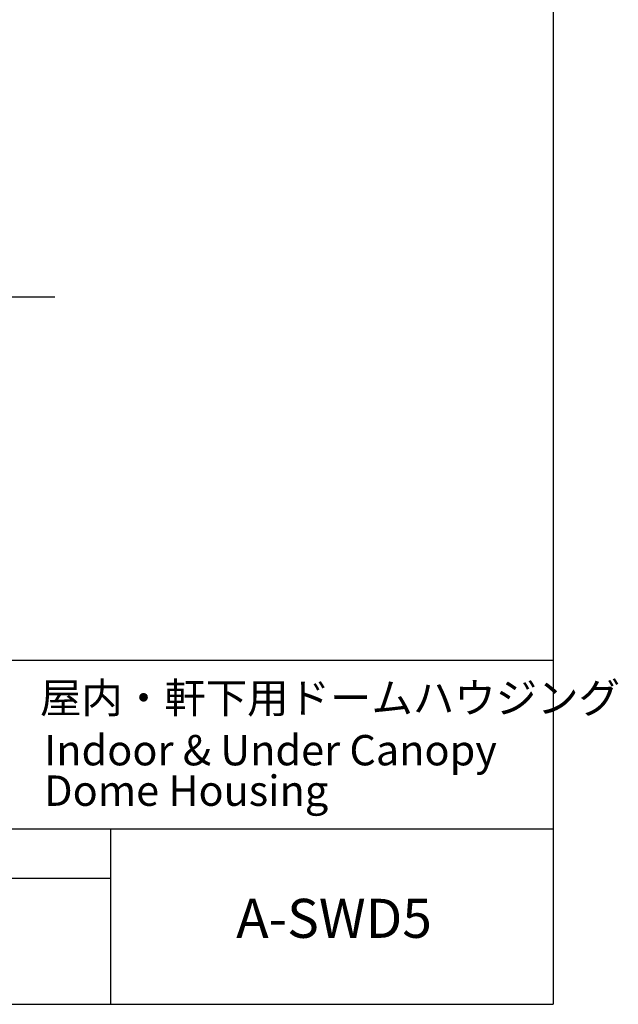
# Model space of a CAD drawing. Extents: x 21 to 209, y 9 to 287.
# Drawn here: x 136 to 209, y 9 to 129 of the extents above; entities that cross this region are included whole.
import ezdxf

# ---------------------------------------------------------------- set-up
doc = ezdxf.new("R2010")
doc.units = 0
doc.header["$MEASUREMENT"] = 0
doc.layers.add('WAKU', color=7, linetype='CONTINUOUS')
doc.styles.add('SLDTEXTSTYLE0', font='MSGOTHIC.TTC')

# ---------------------------------------------------------------- blocks, each defined once
blk = doc.blocks.new('SW_NOTE_0')
at = {"layer": 'WAKU', "color": 0, "char_height": 3.7042, "attachment_point": 1, "style": 'SLDTEXTSTYLE0'}
for s, insert in [('Indoor & Under Canopy', (0, 4.31)), ('Dome Housing', (0, -0.63))]:
    blk.add_mtext(s, dxfattribs=dict(at, insert=insert))
blk = doc.blocks.new('SW_CENTERMARKSYMBOL_5')
at = {"layer": 'WAKU', "color": 0}
for p, q in [((0, 1.25), (0, 32.81)), ((-1.25, 0), (-31.99, 0)), ((0, 0), (-0.62, 0)), ((0, 0), (0, 0.62)), ((0, 0), (0, -0.62)), ((0, 0), (0.62, 0)), ((1.25, 0), (33.11, 0)), ((0, -1.25), (0, -32.92))]:
    blk.add_line(p, q, dxfattribs=at)

msp = doc.modelspace()

# ---------------------------------------------------------------- linework, layer by layer
at = {"layer": 'WAKU'}
for p, q in [((200.7243, 286.8383), (200.7243, 8.8383)), ((20.7243, 50.8383), (200.7243, 50.8383)), ((98.7243, 30.2383), (200.7243, 30.2383)), ((146.7243, 30.2383), (146.7243, 8.8383)), ((98.7243, 24.2383), (146.7243, 24.2383)), ((20.7243, 8.8383), (200.7243, 8.8383))]:
    msp.add_line(p, q, dxfattribs=at)

# ---------------------------------------------------------------- block references
at = {"layer": 'WAKU', "color": 7}
for name, p in [('SW_CENTERMARKSYMBOL_5', (106.8214, 95.1584)), ('SW_NOTE_0', (138.6253, 37.3934))]:
    msp.add_blockref(name, p, dxfattribs=at)

# ---------------------------------------------------------------- texts
at = {"layer": 'WAKU', "color": 7, "insert": (138.1123, 48.0871), "char_height": 3.704167, "attachment_point": 1, "style": 'SLDTEXTSTYLE0'}
msp.add_mtext('屋内・軒下用ドームハウジング', dxfattribs=at)
at = {"layer": 'WAKU', "insert": (162.0553, 21.7116), "char_height": 4.7625, "attachment_point": 1, "style": 'SLDTEXTSTYLE0'}
msp.add_mtext('A-SWD5', dxfattribs=at)

doc.saveas('drawing.dxf')
